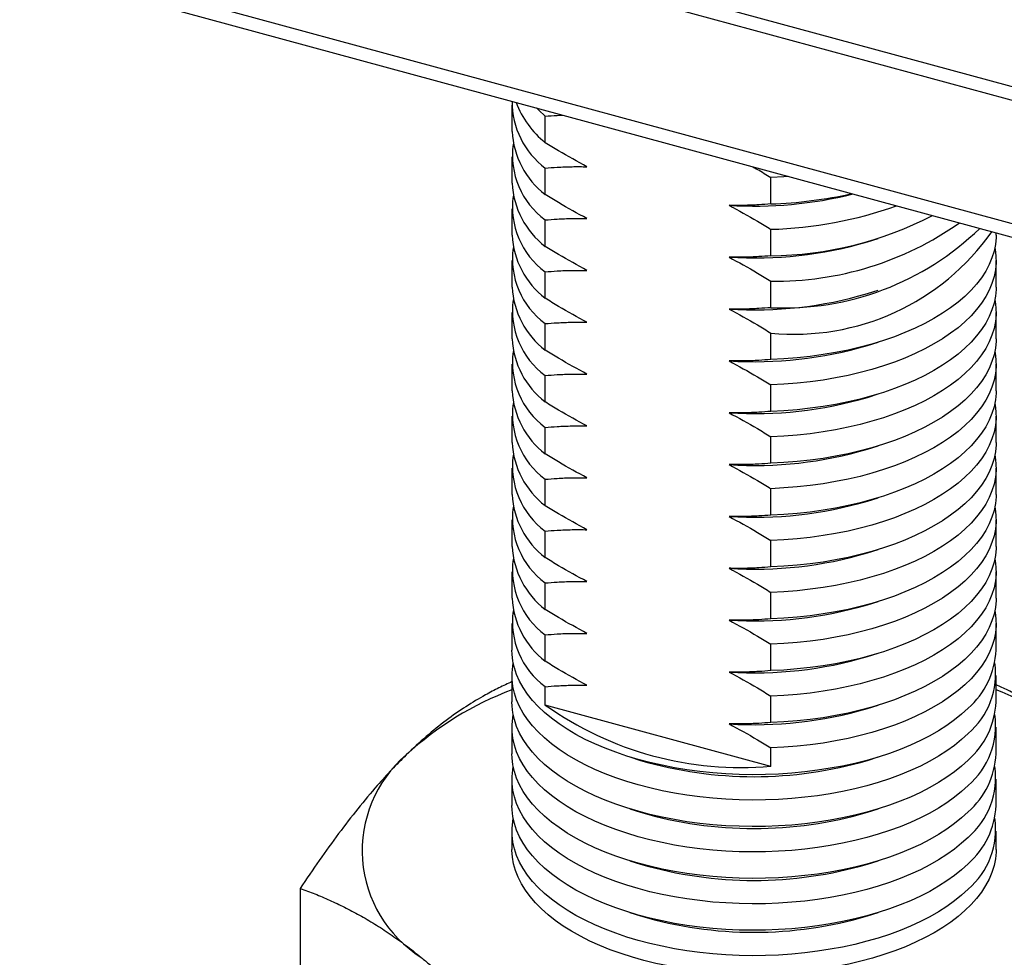
# Model space of a CAD drawing. Units: inches. Extents: x 0.7 to 32.6, y 0.8 to 21.3.
# Drawn here: x 16.2 to 17.9, y 14.7 to 16.3 of the extents above; entities that cross this region are included whole.
import ezdxf

# ---------------------------------------------------------------- set-up
doc = ezdxf.new("R2010")
doc.units = ezdxf.units.IN
doc.header["$LTSCALE"] = 2
doc.header["$MEASUREMENT"] = 0
doc.linetypes.add('SLD-Solid', pattern=[0])

msp = doc.modelspace()

# ---------------------------------------------------------------- linework, layer by layer
at = {"color": 7, "linetype": 'SLD-Solid', "lineweight": 25}
for p, q in [((16.2332, 16.64), (17.9973, 16.1605)), ((16.2439, 16.6133), (18.0081, 16.1338)), ((16.3311, 16.3757), (18.0953, 15.8962)), ((16.3419, 16.3489), (18.1061, 15.8695)), ((17.0873, 16.1399), (17.0873, 16.094)), ((17.145, 16.0745), (17.145, 16.1204)), ((17.0873, 16.0499), (17.0873, 16.004)), ((17.145, 15.9845), (17.145, 16.0304)), ((17.5363, 15.9682), (17.5363, 16.0141)), ((17.0873, 15.9599), (17.0873, 15.914)), ((17.145, 15.8946), (17.145, 15.9404)), ((17.5363, 15.8782), (17.5363, 15.9241)), ((17.704, 15.9026), (17.7229, 15.9084)), ((17.9272, 15.914), (17.9272, 15.9181)), ((17.0873, 15.8699), (17.0873, 15.824)), ((17.9272, 15.824), (17.9272, 15.8699)), ((17.145, 15.8046), (17.145, 15.8504)), ((17.5363, 15.7882), (17.5363, 15.8341)), ((17.704, 15.8126), (17.7229, 15.8184)), ((17.0873, 15.7799), (17.0873, 15.734)), ((17.9272, 15.734), (17.9272, 15.7799)), ((17.145, 15.7146), (17.145, 15.7605)), ((17.5363, 15.6982), (17.5363, 15.7441)), ((17.704, 15.7226), (17.7229, 15.7284)), ((17.0873, 15.6899), (17.0873, 15.644)), ((17.9272, 15.644), (17.9272, 15.6899)), ((17.145, 15.6246), (17.145, 15.6705)), ((17.5363, 15.6082), (17.5363, 15.6541)), ((17.704, 15.6326), (17.7229, 15.6384)), ((17.0873, 15.5999), (17.0873, 15.554)), ((17.9272, 15.554), (17.9272, 15.5999)), ((17.145, 15.5346), (17.145, 15.5805)), ((17.5363, 15.5182), (17.5363, 15.5641)), ((17.704, 15.5426), (17.7229, 15.5484)), ((17.0873, 15.5099), (17.0873, 15.464)), ((17.9272, 15.464), (17.9272, 15.5099)), ((17.145, 15.4446), (17.145, 15.4905)), ((17.5363, 15.4282), (17.5363, 15.4741)), ((17.704, 15.4526), (17.7229, 15.4584)), ((17.0873, 15.4199), (17.0873, 15.374)), ((17.9272, 15.374), (17.9272, 15.4199)), ((17.145, 15.3546), (17.145, 15.4005)), ((17.5363, 15.3383), (17.5363, 15.3841)), ((17.704, 15.3626), (17.7229, 15.3684)), ((17.0873, 15.3299), (17.0873, 15.284)), ((17.9272, 15.284), (17.9272, 15.3299)), ((17.145, 15.2646), (17.145, 15.3105)), ((17.5363, 15.2483), (17.5363, 15.2941)), ((17.704, 15.2726), (17.7229, 15.2784)), ((17.0873, 15.2399), (17.0873, 15.1941)), ((17.9272, 15.1941), (17.9272, 15.2399)), ((17.145, 15.1746), (17.145, 15.2205)), ((17.5363, 15.1583), (17.5363, 15.2042)), ((17.704, 15.1826), (17.7229, 15.1884)), ((17.0873, 15.1499), (17.0873, 15.1041)), ((17.9272, 15.1041), (17.9272, 15.1499)), ((17.145, 15.0986), (17.145, 15.1305)), ((17.5363, 15.0683), (17.5363, 15.1142)), ((17.5363, 14.9922), (17.145, 15.0986)), ((17.704, 15.0926), (17.7229, 15.0984)), ((17.0873, 15.06), (17.0873, 15.0141)), ((17.9272, 15.0141), (17.9272, 15.06)), ((17.5363, 14.9922), (17.5363, 15.0242)), ((17.2916, 15.0085), (17.3105, 15.0026)), ((17.704, 15.0026), (17.7229, 15.0085)), ((17.0873, 14.97), (17.0873, 14.9241)), ((17.9272, 14.9241), (17.9272, 14.97)), ((17.2916, 14.9185), (17.3105, 14.9127)), ((17.704, 14.9127), (17.7229, 14.9185)), ((17.0873, 14.88), (17.0873, 14.848)), ((17.9272, 14.848), (17.9272, 14.88)), ((17.2916, 14.8285), (17.3105, 14.8227)), ((17.704, 14.8227), (17.7229, 14.8285)), ((16.7198, 14.7804), (16.7198, 14.5249)), ((17.2916, 14.7385), (17.3105, 14.7327)), ((17.704, 14.7327), (17.7229, 14.7385))]:
    msp.add_line(p, q, dxfattribs=at)
at = {"color": 7, "linetype": 'SLD-Solid', "lineweight": 25, "flags": 128}
for points in [[(17.145, 16.1204), (17.1339, 16.1308), (17.1301, 16.1347)], [(17.5676, 16.0158), (17.5592, 16.0152), (17.5363, 16.0141)], [(17.9272, 15.914), (17.9271, 15.9099), (17.926, 15.8981), (17.9237, 15.8863), (17.9201, 15.8745), (17.9153, 15.8629), (17.9092, 15.8514), (17.902, 15.8402), (17.8935, 15.8291), (17.8839, 15.8183), (17.8731, 15.8078), (17.8613, 15.7976), (17.8483, 15.7878), (17.8344, 15.7784), (17.8194, 15.7693), (17.8035, 15.7607), (17.7867, 15.7526), (17.7691, 15.7449), (17.7507, 15.7378), (17.7316, 15.7311), (17.7117, 15.7251), (17.6913, 15.7196), (17.6703, 15.7147), (17.6488, 15.7104), (17.6269, 15.7067), (17.6046, 15.7036), (17.582, 15.7012), (17.5592, 15.6994), (17.5363, 15.6982)], [(17.925, 15.8919), (17.9254, 15.8896), (17.9269, 15.8777), (17.9271, 15.8658), (17.926, 15.854), (17.9237, 15.8421), (17.9201, 15.8304), (17.9153, 15.8188), (17.9092, 15.8073), (17.902, 15.7961), (17.8935, 15.785), (17.8839, 15.7742), (17.8731, 15.7637), (17.8613, 15.7535), (17.8483, 15.7437), (17.8344, 15.7343), (17.8194, 15.7252), (17.8035, 15.7166), (17.7867, 15.7085), (17.7691, 15.7008), (17.7507, 15.6937), (17.7316, 15.687), (17.7117, 15.681), (17.6913, 15.6755), (17.6703, 15.6706), (17.6488, 15.6663), (17.6269, 15.6626), (17.6046, 15.6595), (17.582, 15.657), (17.5592, 15.6553), (17.5363, 15.6541)], [(17.9272, 15.824), (17.9271, 15.8199), (17.926, 15.8081), (17.9237, 15.7963), (17.9201, 15.7845), (17.9153, 15.7729), (17.9092, 15.7615), (17.902, 15.7502), (17.8935, 15.7391), (17.8839, 15.7283), (17.8731, 15.7178), (17.8613, 15.7077), (17.8483, 15.6978), (17.8344, 15.6884), (17.8194, 15.6793), (17.8035, 15.6707), (17.7867, 15.6626), (17.7691, 15.6549), (17.7507, 15.6478), (17.7316, 15.6412), (17.7117, 15.6351), (17.6913, 15.6296), (17.6703, 15.6247), (17.6488, 15.6204), (17.6269, 15.6167), (17.6046, 15.6136), (17.582, 15.6112), (17.5592, 15.6094), (17.5363, 15.6082)], [(17.925, 15.8019), (17.9254, 15.7996), (17.9269, 15.7877), (17.9271, 15.7758), (17.926, 15.764), (17.9237, 15.7522), (17.9201, 15.7404), (17.9153, 15.7288), (17.9092, 15.7173), (17.902, 15.7061), (17.8935, 15.695), (17.8839, 15.6842), (17.8731, 15.6737), (17.8613, 15.6635), (17.8483, 15.6537), (17.8344, 15.6443), (17.8194, 15.6352), (17.8035, 15.6266), (17.7867, 15.6185), (17.7691, 15.6108), (17.7507, 15.6037), (17.7316, 15.597), (17.7117, 15.591), (17.6913, 15.5855), (17.6703, 15.5806), (17.6488, 15.5763), (17.6269, 15.5726), (17.6046, 15.5695), (17.582, 15.5671), (17.5592, 15.5653), (17.5363, 15.5641)], [(17.9272, 15.734), (17.9271, 15.73), (17.926, 15.7181), (17.9237, 15.7063), (17.9201, 15.6945), (17.9153, 15.6829), (17.9092, 15.6715), (17.902, 15.6602), (17.8935, 15.6491), (17.8839, 15.6384), (17.8731, 15.6279), (17.8613, 15.6177), (17.8483, 15.6078), (17.8344, 15.5984), (17.8194, 15.5893), (17.8035, 15.5807), (17.7867, 15.5726), (17.7691, 15.5649), (17.7507, 15.5578), (17.7316, 15.5512), (17.7117, 15.5451), (17.6913, 15.5396), (17.6703, 15.5347), (17.6488, 15.5304), (17.6269, 15.5267), (17.6046, 15.5236), (17.582, 15.5212), (17.5592, 15.5194), (17.5363, 15.5182)], [(17.925, 15.712), (17.9254, 15.7096), (17.9269, 15.6977), (17.9271, 15.6858), (17.926, 15.674), (17.9237, 15.6622), (17.9201, 15.6504), (17.9153, 15.6388), (17.9092, 15.6274), (17.902, 15.6161), (17.8935, 15.605), (17.8839, 15.5942), (17.8731, 15.5837), (17.8613, 15.5736), (17.8483, 15.5637), (17.8344, 15.5543), (17.8194, 15.5452), (17.8035, 15.5366), (17.7867, 15.5285), (17.7691, 15.5208), (17.7507, 15.5137), (17.7316, 15.5071), (17.7117, 15.501), (17.6913, 15.4955), (17.6703, 15.4906), (17.6488, 15.4863), (17.6269, 15.4826), (17.6046, 15.4795), (17.582, 15.4771), (17.5592, 15.4753), (17.5363, 15.4741)], [(17.9272, 15.644), (17.9271, 15.64), (17.926, 15.6281), (17.9237, 15.6163), (17.9201, 15.6045), (17.9153, 15.5929), (17.9092, 15.5815), (17.902, 15.5702), (17.8935, 15.5592), (17.8839, 15.5484), (17.8731, 15.5379), (17.8613, 15.5277), (17.8483, 15.5178), (17.8344, 15.5084), (17.8194, 15.4993), (17.8035, 15.4907), (17.7867, 15.4826), (17.7691, 15.4749), (17.7507, 15.4678), (17.7316, 15.4612), (17.7117, 15.4551), (17.6913, 15.4496), (17.6703, 15.4447), (17.6488, 15.4404), (17.6269, 15.4367), (17.6046, 15.4336), (17.582, 15.4312), (17.5592, 15.4294), (17.5363, 15.4282)], [(17.925, 15.622), (17.9254, 15.6196), (17.9269, 15.6077), (17.9271, 15.5959), (17.926, 15.584), (17.9237, 15.5722), (17.9201, 15.5604), (17.9153, 15.5488), (17.9092, 15.5374), (17.902, 15.5261), (17.8935, 15.515), (17.8839, 15.5043), (17.8731, 15.4938), (17.8613, 15.4836), (17.8483, 15.4737), (17.8344, 15.4643), (17.8194, 15.4552), (17.8035, 15.4466), (17.7867, 15.4385), (17.7691, 15.4308), (17.7507, 15.4237), (17.7316, 15.4171), (17.7117, 15.411), (17.6913, 15.4055), (17.6703, 15.4006), (17.6488, 15.3963), (17.6269, 15.3926), (17.6046, 15.3895), (17.582, 15.3871), (17.5592, 15.3853), (17.5363, 15.3841)], [(17.9272, 15.554), (17.9271, 15.55), (17.926, 15.5381), (17.9237, 15.5263), (17.9201, 15.5146), (17.9153, 15.5029), (17.9092, 15.4915), (17.902, 15.4802), (17.8935, 15.4692), (17.8839, 15.4584), (17.8731, 15.4479), (17.8613, 15.4377), (17.8483, 15.4279), (17.8344, 15.4184), (17.8194, 15.4094), (17.8035, 15.4007), (17.7867, 15.3926), (17.7691, 15.3849), (17.7507, 15.3778), (17.7316, 15.3712), (17.7117, 15.3651), (17.6913, 15.3596), (17.6703, 15.3547), (17.6488, 15.3504), (17.6269, 15.3467), (17.6046, 15.3436), (17.582, 15.3412), (17.5592, 15.3394), (17.5363, 15.3383)], [(17.925, 15.532), (17.9254, 15.5296), (17.9269, 15.5177), (17.9271, 15.5059), (17.926, 15.494), (17.9237, 15.4822), (17.9201, 15.4704), (17.9153, 15.4588), (17.9092, 15.4474), (17.902, 15.4361), (17.8935, 15.4251), (17.8839, 15.4143), (17.8731, 15.4038), (17.8613, 15.3936), (17.8483, 15.3837), (17.8344, 15.3743), (17.8194, 15.3652), (17.8035, 15.3566), (17.7867, 15.3485), (17.7691, 15.3408), (17.7507, 15.3337), (17.7316, 15.3271), (17.7117, 15.321), (17.6913, 15.3155), (17.6703, 15.3106), (17.6488, 15.3063), (17.6269, 15.3026), (17.6046, 15.2995), (17.582, 15.2971), (17.5592, 15.2953), (17.5363, 15.2941)], [(17.9272, 15.464), (17.9271, 15.46), (17.926, 15.4481), (17.9237, 15.4363), (17.9201, 15.4246), (17.9153, 15.413), (17.9092, 15.4015), (17.902, 15.3902), (17.8935, 15.3792), (17.8839, 15.3684), (17.8731, 15.3579), (17.8613, 15.3477), (17.8483, 15.3379), (17.8344, 15.3284), (17.8194, 15.3194), (17.8035, 15.3108), (17.7867, 15.3026), (17.7691, 15.295), (17.7507, 15.2878), (17.7316, 15.2812), (17.7117, 15.2751), (17.6913, 15.2696), (17.6703, 15.2647), (17.6488, 15.2604), (17.6269, 15.2567), (17.6046, 15.2536), (17.582, 15.2512), (17.5592, 15.2494), (17.5363, 15.2483)], [(17.925, 15.442), (17.9254, 15.4396), (17.9269, 15.4277), (17.9271, 15.4159), (17.926, 15.404), (17.9237, 15.3922), (17.9201, 15.3805), (17.9153, 15.3688), (17.9092, 15.3574), (17.902, 15.3461), (17.8935, 15.3351), (17.8839, 15.3243), (17.8731, 15.3138), (17.8613, 15.3036), (17.8483, 15.2938), (17.8344, 15.2843), (17.8194, 15.2753), (17.8035, 15.2666), (17.7867, 15.2585), (17.7691, 15.2508), (17.7507, 15.2437), (17.7316, 15.2371), (17.7117, 15.231), (17.6913, 15.2255), (17.6703, 15.2206), (17.6488, 15.2163), (17.6269, 15.2126), (17.6046, 15.2095), (17.582, 15.2071), (17.5592, 15.2053), (17.5363, 15.2042)], [(17.9272, 15.374), (17.9271, 15.37), (17.926, 15.3581), (17.9237, 15.3463), (17.9201, 15.3346), (17.9153, 15.323), (17.9092, 15.3115), (17.902, 15.3002), (17.8935, 15.2892), (17.8839, 15.2784), (17.8731, 15.2679), (17.8613, 15.2577), (17.8483, 15.2479), (17.8344, 15.2384), (17.8194, 15.2294), (17.8035, 15.2208), (17.7867, 15.2126), (17.7691, 15.205), (17.7507, 15.1978), (17.7316, 15.1912), (17.7117, 15.1851), (17.6913, 15.1796), (17.6703, 15.1747), (17.6488, 15.1704), (17.6269, 15.1667), (17.6046, 15.1636), (17.582, 15.1612), (17.5592, 15.1594), (17.5363, 15.1583)], [(17.925, 15.352), (17.9254, 15.3496), (17.9269, 15.3378), (17.9271, 15.3259), (17.926, 15.314), (17.9237, 15.3022), (17.9201, 15.2905), (17.9153, 15.2789), (17.9092, 15.2674), (17.902, 15.2561), (17.8935, 15.2451), (17.8839, 15.2343), (17.8731, 15.2238), (17.8613, 15.2136), (17.8483, 15.2038), (17.8344, 15.1943), (17.8194, 15.1853), (17.8035, 15.1767), (17.7867, 15.1685), (17.7691, 15.1609), (17.7507, 15.1537), (17.7316, 15.1471), (17.7117, 15.141), (17.6913, 15.1355), (17.6703, 15.1306), (17.6488, 15.1263), (17.6269, 15.1226), (17.6046, 15.1195), (17.582, 15.1171), (17.5592, 15.1153), (17.5363, 15.1142)], [(17.9272, 15.284), (17.9271, 15.28), (17.926, 15.2681), (17.9237, 15.2563), (17.9201, 15.2446), (17.9153, 15.233), (17.9092, 15.2215), (17.902, 15.2102), (17.8935, 15.1992), (17.8839, 15.1884), (17.8731, 15.1779), (17.8613, 15.1677), (17.8483, 15.1579), (17.8344, 15.1484), (17.8194, 15.1394), (17.8035, 15.1308), (17.7867, 15.1226), (17.7691, 15.115), (17.7507, 15.1078), (17.7316, 15.1012), (17.7117, 15.0951), (17.6913, 15.0896), (17.6703, 15.0847), (17.6488, 15.0804), (17.6269, 15.0767), (17.6046, 15.0737), (17.582, 15.0712), (17.5592, 15.0694), (17.5363, 15.0683)], [(17.925, 15.262), (17.9254, 15.2596), (17.9269, 15.2478), (17.9271, 15.2359), (17.926, 15.224), (17.9237, 15.2122), (17.9201, 15.2005), (17.9153, 15.1889), (17.9092, 15.1774), (17.902, 15.1661), (17.8935, 15.1551), (17.8839, 15.1443), (17.8731, 15.1338), (17.8613, 15.1236), (17.8483, 15.1138), (17.8344, 15.1043), (17.8194, 15.0953), (17.8035, 15.0867), (17.7867, 15.0785), (17.7691, 15.0709), (17.7507, 15.0637), (17.7316, 15.0571), (17.7117, 15.051), (17.6913, 15.0455), (17.6703, 15.0406), (17.6488, 15.0363), (17.6269, 15.0326), (17.6046, 15.0295), (17.582, 15.0271), (17.5592, 15.0253), (17.5363, 15.0242)], [(17.8786, 15.0931), (17.8674, 15.0828), (17.855, 15.0729), (17.8417, 15.0633), (17.8273, 15.054), (17.812, 15.0453), (17.7958, 15.0369), (17.7787, 15.029), (17.7608, 15.0216), (17.7421, 15.0148), (17.7227, 15.0084), (17.7027, 15.0026), (17.6821, 14.9974), (17.661, 14.9928), (17.6395, 14.9888), (17.6175, 14.9854), (17.5952, 14.9826), (17.5727, 14.9804), (17.5499, 14.9789), (17.527, 14.978), (17.5041, 14.9778), (17.4812, 14.9782), (17.4583, 14.9792), (17.4356, 14.9809), (17.4131, 14.9833), (17.3909, 14.9862), (17.369, 14.9898), (17.3476, 14.994), (17.3266, 14.9988), (17.3062, 15.0042), (17.2864, 15.0101), (17.2672, 15.0166), (17.2487, 15.0236), (17.231, 15.0311), (17.2142, 15.0391), (17.1982, 15.0476), (17.1831, 15.0565), (17.169, 15.0658), (17.1559, 15.0756), (17.1439, 15.0856), (17.1329, 15.096), (17.1231, 15.1067), (17.1144, 15.1176), (17.1069, 15.1288), (17.1005, 15.1401), (17.0954, 15.1516), (17.0916, 15.1633), (17.0889, 15.175), (17.0875, 15.1868), (17.0873, 15.1941)], [(17.8786, 15.049), (17.8674, 15.0387), (17.855, 15.0287), (17.8417, 15.0191), (17.8273, 15.0099), (17.812, 15.0011), (17.7958, 14.9928), (17.7787, 14.9849), (17.7608, 14.9775), (17.7421, 14.9706), (17.7227, 14.9643), (17.7027, 14.9585), (17.6821, 14.9533), (17.661, 14.9487), (17.6395, 14.9447), (17.6175, 14.9412), (17.5952, 14.9385), (17.5727, 14.9363), (17.5499, 14.9348), (17.527, 14.9339), (17.5041, 14.9337), (17.4812, 14.9341), (17.4583, 14.9351), (17.4356, 14.9368), (17.4131, 14.9392), (17.3909, 14.9421), (17.369, 14.9457), (17.3476, 14.9499), (17.3266, 14.9547), (17.3062, 14.9601), (17.2864, 14.966), (17.2672, 14.9725), (17.2487, 14.9795), (17.231, 14.987), (17.2142, 14.995), (17.1982, 15.0035), (17.1831, 15.0124), (17.169, 15.0217), (17.1559, 15.0314), (17.1439, 15.0415), (17.1329, 15.0519), (17.1231, 15.0626), (17.1144, 15.0735), (17.1069, 15.0847), (17.1005, 15.096), (17.0954, 15.1075), (17.0916, 15.1192), (17.0889, 15.1309), (17.0875, 15.1427), (17.0874, 15.1545), (17.0885, 15.1663), (17.0895, 15.172)], [(17.8786, 15.0031), (17.8674, 14.9928), (17.855, 14.9829), (17.8417, 14.9733), (17.8273, 14.9641), (17.812, 14.9553), (17.7958, 14.9469), (17.7787, 14.939), (17.7608, 14.9316), (17.7421, 14.9248), (17.7227, 14.9184), (17.7027, 14.9126), (17.6821, 14.9074), (17.661, 14.9028), (17.6395, 14.8988), (17.6175, 14.8954), (17.5952, 14.8926), (17.5727, 14.8904), (17.5499, 14.8889), (17.527, 14.888), (17.5041, 14.8878), (17.4812, 14.8882), (17.4583, 14.8892), (17.4356, 14.8909), (17.4131, 14.8933), (17.3909, 14.8962), (17.369, 14.8998), (17.3476, 14.904), (17.3266, 14.9088), (17.3062, 14.9142), (17.2864, 14.9201), (17.2672, 14.9266), (17.2487, 14.9336), (17.231, 14.9411), (17.2142, 14.9492), (17.1982, 14.9576), (17.1831, 14.9665), (17.169, 14.9759), (17.1559, 14.9856), (17.1439, 14.9956), (17.1329, 15.006), (17.1231, 15.0167), (17.1144, 15.0276), (17.1069, 15.0388), (17.1005, 15.0501), (17.0954, 15.0616), (17.0916, 15.0733), (17.0889, 15.085), (17.0875, 15.0968), (17.0873, 15.1041)], [(17.8786, 14.959), (17.8674, 14.9487), (17.855, 14.9388), (17.8417, 14.9292), (17.8273, 14.9199), (17.812, 14.9112), (17.7958, 14.9028), (17.7787, 14.8949), (17.7608, 14.8875), (17.7421, 14.8807), (17.7227, 14.8743), (17.7027, 14.8685), (17.6821, 14.8633), (17.661, 14.8587), (17.6395, 14.8547), (17.6175, 14.8513), (17.5952, 14.8485), (17.5727, 14.8463), (17.5499, 14.8448), (17.527, 14.8439), (17.5041, 14.8437), (17.4812, 14.8441), (17.4583, 14.8451), (17.4356, 14.8468), (17.4131, 14.8492), (17.3909, 14.8521), (17.369, 14.8557), (17.3476, 14.8599), (17.3266, 14.8647), (17.3062, 14.8701), (17.2864, 14.876), (17.2672, 14.8825), (17.2487, 14.8895), (17.231, 14.897), (17.2142, 14.905), (17.1982, 14.9135), (17.1831, 14.9224), (17.169, 14.9317), (17.1559, 14.9415), (17.1439, 14.9515), (17.1329, 14.9619), (17.1231, 14.9726), (17.1144, 14.9835), (17.1069, 14.9947), (17.1005, 15.006), (17.0954, 15.0175), (17.0916, 15.0292), (17.0889, 15.0409), (17.0875, 15.0527), (17.0874, 15.0645), (17.0885, 15.0763), (17.0895, 15.082)], [(17.8786, 14.9131), (17.8674, 14.9028), (17.855, 14.8929), (17.8417, 14.8833), (17.8273, 14.8741), (17.812, 14.8653), (17.7958, 14.8569), (17.7787, 14.849), (17.7608, 14.8416), (17.7421, 14.8348), (17.7227, 14.8284), (17.7027, 14.8227), (17.6821, 14.8174), (17.661, 14.8128), (17.6395, 14.8088), (17.6175, 14.8054), (17.5952, 14.8026), (17.5727, 14.8004), (17.5499, 14.7989), (17.527, 14.798), (17.5041, 14.7978), (17.4812, 14.7982), (17.4583, 14.7993), (17.4356, 14.801), (17.4131, 14.8033), (17.3909, 14.8062), (17.369, 14.8098), (17.3476, 14.814), (17.3266, 14.8188), (17.3062, 14.8242), (17.2864, 14.8301), (17.2672, 14.8366), (17.2487, 14.8436), (17.231, 14.8511), (17.2142, 14.8592), (17.1982, 14.8676), (17.1831, 14.8765), (17.169, 14.8859), (17.1559, 14.8956), (17.1439, 14.9056), (17.1329, 14.916), (17.1231, 14.9267), (17.1144, 14.9376), (17.1069, 14.9488), (17.1005, 14.9601), (17.0954, 14.9717), (17.0916, 14.9833), (17.0889, 14.995), (17.0875, 15.0068), (17.0873, 15.0141)], [(17.8786, 14.869), (17.8674, 14.8587), (17.855, 14.8488), (17.8417, 14.8392), (17.8273, 14.83), (17.812, 14.8212), (17.7958, 14.8128), (17.7787, 14.8049), (17.7608, 14.7975), (17.7421, 14.7907), (17.7227, 14.7843), (17.7027, 14.7785), (17.6821, 14.7733), (17.661, 14.7687), (17.6395, 14.7647), (17.6175, 14.7613), (17.5952, 14.7585), (17.5727, 14.7563), (17.5499, 14.7548), (17.527, 14.7539), (17.5041, 14.7537), (17.4812, 14.7541), (17.4583, 14.7551), (17.4356, 14.7568), (17.4131, 14.7592), (17.3909, 14.7621), (17.369, 14.7657), (17.3476, 14.7699), (17.3266, 14.7747), (17.3062, 14.7801), (17.2864, 14.786), (17.2672, 14.7925), (17.2487, 14.7995), (17.231, 14.807), (17.2142, 14.8151), (17.1982, 14.8235), (17.1831, 14.8324), (17.169, 14.8418), (17.1559, 14.8515), (17.1439, 14.8615), (17.1329, 14.8719), (17.1231, 14.8826), (17.1144, 14.8935), (17.1069, 14.9047), (17.1005, 14.916), (17.0954, 14.9275), (17.0916, 14.9392), (17.0889, 14.9509), (17.0875, 14.9627), (17.0874, 14.9745), (17.0885, 14.9863), (17.0895, 14.992)], [(17.8786, 14.8231), (17.8674, 14.8128), (17.855, 14.8029), (17.8417, 14.7933), (17.8273, 14.7841), (17.812, 14.7753), (17.7958, 14.7669), (17.7787, 14.759), (17.7608, 14.7517), (17.7421, 14.7448), (17.7227, 14.7384), (17.7027, 14.7327), (17.6821, 14.7274), (17.661, 14.7228), (17.6395, 14.7188), (17.6175, 14.7154), (17.5952, 14.7126), (17.5727, 14.7104), (17.5499, 14.7089), (17.527, 14.708), (17.5041, 14.7078), (17.4812, 14.7082), (17.4583, 14.7093), (17.4356, 14.711), (17.4131, 14.7133), (17.3909, 14.7163), (17.369, 14.7198), (17.3476, 14.724), (17.3266, 14.7288), (17.3062, 14.7342), (17.2864, 14.7401), (17.2672, 14.7466), (17.2487, 14.7536), (17.231, 14.7612), (17.2142, 14.7692), (17.1982, 14.7776), (17.1831, 14.7866), (17.169, 14.7959), (17.1559, 14.8056), (17.1439, 14.8156), (17.1329, 14.826), (17.1231, 14.8367), (17.1144, 14.8476), (17.1069, 14.8588), (17.1005, 14.8701), (17.0954, 14.8817), (17.0916, 14.8933), (17.0889, 14.905), (17.0875, 14.9168), (17.0873, 14.9241)], [(17.8786, 14.779), (17.8674, 14.7687), (17.855, 14.7588), (17.8417, 14.7492), (17.8273, 14.74), (17.812, 14.7312), (17.7958, 14.7228), (17.7787, 14.7149), (17.7608, 14.7075), (17.7421, 14.7007), (17.7227, 14.6943), (17.7027, 14.6886), (17.6821, 14.6833), (17.661, 14.6787), (17.6395, 14.6747), (17.6175, 14.6713), (17.5952, 14.6685), (17.5727, 14.6663), (17.5499, 14.6648), (17.527, 14.6639), (17.5041, 14.6637), (17.4812, 14.6641), (17.4583, 14.6652), (17.4356, 14.6669), (17.4131, 14.6692), (17.3909, 14.6721), (17.369, 14.6757), (17.3476, 14.6799), (17.3266, 14.6847), (17.3062, 14.6901), (17.2864, 14.696), (17.2672, 14.7025), (17.2487, 14.7095), (17.231, 14.717), (17.2142, 14.7251), (17.1982, 14.7335), (17.1831, 14.7424), (17.169, 14.7518), (17.1559, 14.7615), (17.1439, 14.7715), (17.1329, 14.7819), (17.1231, 14.7926), (17.1144, 14.8035), (17.1069, 14.8147), (17.1005, 14.826), (17.0954, 14.8376), (17.0916, 14.8492), (17.0889, 14.8609), (17.0875, 14.8727), (17.0874, 14.8845), (17.0885, 14.8963), (17.0895, 14.902)], [(17.9272, 14.848), (17.9271, 14.8435), (17.926, 14.8317), (17.9236, 14.8199), (17.92, 14.8082), (17.9152, 14.7967), (17.9091, 14.7853), (17.9019, 14.7741), (17.8934, 14.7631), (17.8839, 14.7524), (17.8731, 14.7419), (17.8613, 14.7318), (17.8485, 14.722), (17.8346, 14.7126), (17.8198, 14.7036), (17.804, 14.695), (17.7873, 14.6869), (17.7698, 14.6792), (17.7515, 14.6721), (17.7325, 14.6655), (17.7128, 14.6594), (17.6925, 14.6539), (17.6716, 14.649), (17.6503, 14.6447), (17.6285, 14.641), (17.6064, 14.6379), (17.584, 14.6354), (17.5613, 14.6335), (17.5385, 14.6323), (17.5156, 14.6318), (17.4926, 14.6319), (17.4697, 14.6326), (17.4469, 14.634), (17.4243, 14.636), (17.402, 14.6386), (17.3799, 14.6419), (17.3583, 14.6458), (17.337, 14.6503), (17.3163, 14.6554), (17.2962, 14.661), (17.2767, 14.6673), (17.2579, 14.674), (17.2398, 14.6813), (17.2225, 14.6891), (17.2061, 14.6973), (17.1905, 14.706), (17.1759, 14.7151), (17.1623, 14.7246), (17.1498, 14.7345), (17.1383, 14.7447), (17.1279, 14.7553), (17.1186, 14.7661), (17.1105, 14.7771), (17.1036, 14.7884), (17.0978, 14.7998), (17.0933, 14.8114), (17.0901, 14.8231), (17.0881, 14.8349), (17.0873, 14.8467), (17.0873, 14.848)]]:
    msp.add_lwpolyline(points, dxfattribs=at)
at = {"color": 7, "linetype": 'SLD-Solid', "lineweight": 25}
for centre, radius, start, end in [((17.2303, 16.145), 0.1428, 179.473, 233.3267), ((17.2518, 16.2052), 0.1688, 201.1089, 230.7333), ((17.2356, 16.1023), 0.1485, 183.1989, 232.4128), ((17.2272, 16.0526), 0.1391, 172.0337, 233.751), ((17.2356, 16.0123), 0.1485, 183.1989, 232.4128), ((17.2272, 15.9626), 0.1391, 172.0337, 233.751), ((17.5079, 16.6704), 0.7059, 266.4266, 284.0349), ((17.5109, 16.7277), 0.7599, 271.9121, 282.614), ((17.5177, 16.6249), 0.701, 271.5175, 289.7383), ((17.5286, 16.5088), 0.6306, 270.6945, 297.2219), ((17.5432, 16.391), 0.557, 269.2903, 305.1084), ((17.5583, 16.2764), 0.4887, 267.4158, 314.1556), ((17.2356, 15.9223), 0.1485, 183.1989, 232.4128), ((17.577, 16.1616), 0.4195, 264.4277, 324.8384), ((17.2272, 15.8727), 0.1391, 172.0337, 233.751), ((17.5088, 16.5641), 0.6897, 266.2698, 286.4398), ((17.2356, 15.8323), 0.1485, 183.1989, 232.4128), ((17.2272, 15.7827), 0.1391, 172.0337, 233.751), ((17.5088, 16.4741), 0.6897, 266.2698, 286.4398), ((17.2356, 15.7423), 0.1485, 183.1989, 232.4128), ((17.5088, 16.3841), 0.6897, 266.2698, 286.4398), ((17.2272, 15.6927), 0.1391, 172.0337, 233.751), ((17.2356, 15.6523), 0.1485, 183.1989, 232.4128), ((17.5088, 16.2941), 0.6897, 266.2698, 286.4398), ((17.2272, 15.6027), 0.1391, 172.0337, 233.751), ((17.2356, 15.5623), 0.1485, 183.1989, 232.4128), ((17.2272, 15.5127), 0.1391, 172.0337, 233.751), ((17.5088, 16.2041), 0.6897, 266.2698, 286.4398), ((17.2356, 15.4723), 0.1485, 183.1989, 232.4128), ((17.5088, 16.1141), 0.6897, 266.2698, 286.4398), ((17.2272, 15.4227), 0.1391, 172.0337, 233.751), ((17.2356, 15.3823), 0.1485, 183.1989, 232.4128), ((17.5088, 16.0241), 0.6897, 266.2698, 286.4398), ((17.2272, 15.3327), 0.1391, 172.0337, 233.751), ((17.2356, 15.2923), 0.1485, 183.1989, 232.4128), ((17.5088, 15.9342), 0.6897, 266.2698, 286.4398), ((17.2272, 15.2427), 0.1391, 172.0337, 233.751), ((17.7838, 15.2009), 0.1436, 311.3593, 357.2788), ((17.5088, 15.8442), 0.6897, 266.2698, 286.4398), ((17.7902, 15.1526), 0.1362, 310.4984, 8.2049), ((17.2868, 14.5953), 0.5661, 110.6379, 132.5901), ((17.7089, 14.559), 0.6067, 51.7163, 68.9172), ((17.7838, 15.1109), 0.1436, 311.3593, 357.2788), ((17.4856, 15.5789), 0.5888, 234.6554, 274.9356), ((17.5088, 15.7542), 0.6897, 266.2698, 286.4398), ((17.7902, 15.0626), 0.1362, 310.4984, 8.2049), ((17.0462, 14.846), 0.2188, 130.6317, 237.8224), ((17.5072, 15.6725), 0.6982, 253.6311, 286.3689), ((17.7838, 15.0209), 0.1436, 311.3593, 357.2788), ((17.7902, 14.9726), 0.1362, 310.4984, 8.2049), ((17.7838, 14.9309), 0.1436, 311.3593, 357.2788), ((17.5072, 15.5825), 0.6982, 253.6311, 286.3689), ((17.7902, 14.8826), 0.1362, 310.4984, 8.2049), ((17.5072, 15.4925), 0.6982, 253.6311, 286.3689), ((17.5072, 15.4025), 0.6982, 253.6311, 286.3689), ((17.5664, 15.379), 0.8828, 267.8443, 308.0692)]:
    msp.add_arc(centre, radius, start, end, dxfattribs=at)
for points, knots in [([(17.145, 16.1204), (17.1519, 16.121), (17.1622, 16.1218), (17.1725, 16.1222), (17.1758, 16.1223)], [0, 0, 0, 0, 0.682302, 1, 1, 1, 1]), ([(17.2174, 16.0328), (17.2008, 16.0418), (17.1765, 16.055), (17.1527, 16.0698), (17.145, 16.0745)], [0, 0, 0, 0, 0.6775572, 1, 1, 1, 1]), ([(17.145, 16.0304), (17.152, 16.031), (17.1673, 16.0322), (17.1914, 16.0331), (17.2087, 16.0329), (17.2174, 16.0328)], [0, 0, 0, 0, 0.292988, 0.64624, 1, 1, 1, 1]), ([(17.505, 16.0328), (17.5077, 16.0313), (17.5183, 16.0255), (17.5286, 16.0189), (17.5363, 16.0141)], [0, 0, 0, 0, 0.2594046, 1, 1, 1, 1]), ([(17.2174, 15.9428), (17.2008, 15.9518), (17.1765, 15.965), (17.1527, 15.9798), (17.145, 15.9845)], [0, 0, 0, 0, 0.6775572, 1, 1, 1, 1]), ([(17.5363, 15.9682), (17.5293, 15.9677), (17.5139, 15.9665), (17.4898, 15.9655), (17.4726, 15.9657), (17.4639, 15.9658)], [0, 0, 0, 0, 0.292988, 0.64624, 1, 1, 1, 1]), ([(17.4639, 15.9658), (17.4804, 15.9569), (17.5048, 15.9437), (17.5286, 15.9289), (17.5363, 15.9241)], [0, 0, 0, 0, 0.6775572, 1, 1, 1, 1]), ([(17.145, 15.9404), (17.152, 15.941), (17.1673, 15.9422), (17.1914, 15.9431), (17.2087, 15.9429), (17.2174, 15.9428)], [0, 0, 0, 0, 0.292988, 0.64624, 1, 1, 1, 1]), ([(17.2174, 15.8528), (17.2008, 15.8618), (17.1765, 15.875), (17.1527, 15.8898), (17.145, 15.8946)], [0, 0, 0, 0, 0.6775572, 1, 1, 1, 1]), ([(17.5363, 15.8782), (17.5293, 15.8777), (17.5139, 15.8765), (17.4898, 15.8755), (17.4726, 15.8757), (17.4639, 15.8758)], [0, 0, 0, 0, 0.292988, 0.64624, 1, 1, 1, 1]), ([(17.4639, 15.8758), (17.4804, 15.8669), (17.5048, 15.8537), (17.5286, 15.8389), (17.5363, 15.8341)], [0, 0, 0, 0, 0.6775572, 1, 1, 1, 1]), ([(17.145, 15.8504), (17.152, 15.851), (17.1673, 15.8522), (17.1914, 15.8531), (17.2087, 15.8529), (17.2174, 15.8528)], [0, 0, 0, 0, 0.292988, 0.64624, 1, 1, 1, 1]), ([(17.2174, 15.7628), (17.2008, 15.7718), (17.1765, 15.785), (17.1527, 15.7998), (17.145, 15.8046)], [0, 0, 0, 0, 0.677557, 1, 1, 1, 1]), ([(17.5363, 15.7882), (17.5293, 15.7877), (17.5139, 15.7865), (17.4898, 15.7855), (17.4726, 15.7857), (17.4639, 15.7858)], [0, 0, 0, 0, 0.292988, 0.64624, 1, 1, 1, 1]), ([(17.4639, 15.7858), (17.4804, 15.7769), (17.5048, 15.7637), (17.5286, 15.7489), (17.5363, 15.7441)], [0, 0, 0, 0, 0.6775572, 1, 1, 1, 1]), ([(17.145, 15.7605), (17.152, 15.761), (17.1673, 15.7622), (17.1914, 15.7631), (17.2087, 15.7629), (17.2174, 15.7628)], [0, 0, 0, 0, 0.292988, 0.64624, 1, 1, 1, 1]), ([(17.2174, 15.6728), (17.2008, 15.6818), (17.1765, 15.695), (17.1527, 15.7098), (17.145, 15.7146)], [0, 0, 0, 0, 0.677557, 1, 1, 1, 1]), ([(17.5363, 15.6982), (17.5293, 15.6977), (17.5139, 15.6965), (17.4898, 15.6955), (17.4726, 15.6957), (17.4639, 15.6958)], [0, 0, 0, 0, 0.292988, 0.64624, 1, 1, 1, 1]), ([(17.4639, 15.6958), (17.4804, 15.6869), (17.5048, 15.6737), (17.5286, 15.6589), (17.5363, 15.6541)], [0, 0, 0, 0, 0.677557, 1, 1, 1, 1]), ([(17.145, 15.6705), (17.152, 15.671), (17.1673, 15.6722), (17.1914, 15.6731), (17.2087, 15.6729), (17.2174, 15.6728)], [0, 0, 0, 0, 0.292988, 0.64624, 1, 1, 1, 1]), ([(17.2174, 15.5829), (17.2008, 15.5918), (17.1765, 15.605), (17.1527, 15.6198), (17.145, 15.6246)], [0, 0, 0, 0, 0.677557, 1, 1, 1, 1]), ([(17.5363, 15.6082), (17.5293, 15.6077), (17.5139, 15.6065), (17.4898, 15.6055), (17.4726, 15.6057), (17.4639, 15.6058)], [0, 0, 0, 0, 0.292988, 0.64624, 1, 1, 1, 1]), ([(17.4639, 15.6058), (17.4804, 15.5969), (17.5048, 15.5837), (17.5286, 15.5689), (17.5363, 15.5641)], [0, 0, 0, 0, 0.677557, 1, 1, 1, 1]), ([(17.145, 15.5805), (17.152, 15.581), (17.1673, 15.5822), (17.1914, 15.5832), (17.2087, 15.583), (17.2174, 15.5829)], [0, 0, 0, 0, 0.292988, 0.64624, 1, 1, 1, 1]), ([(17.2174, 15.4929), (17.2008, 15.5018), (17.1765, 15.515), (17.1527, 15.5298), (17.145, 15.5346)], [0, 0, 0, 0, 0.677557, 1, 1, 1, 1]), ([(17.5363, 15.5182), (17.5293, 15.5177), (17.5139, 15.5165), (17.4898, 15.5156), (17.4726, 15.5158), (17.4639, 15.5159)], [0, 0, 0, 0, 0.292988, 0.64624, 1, 1, 1, 1]), ([(17.4639, 15.5159), (17.4804, 15.5069), (17.5048, 15.4937), (17.5286, 15.4789), (17.5363, 15.4741)], [0, 0, 0, 0, 0.677557, 1, 1, 1, 1]), ([(17.145, 15.4905), (17.152, 15.491), (17.1673, 15.4922), (17.1914, 15.4932), (17.2087, 15.493), (17.2174, 15.4929)], [0, 0, 0, 0, 0.292988, 0.64624, 1, 1, 1, 1]), ([(17.2174, 15.4029), (17.2008, 15.4118), (17.1765, 15.425), (17.1527, 15.4398), (17.145, 15.4446)], [0, 0, 0, 0, 0.677557, 1, 1, 1, 1]), ([(17.5363, 15.4282), (17.5293, 15.4277), (17.5139, 15.4265), (17.4898, 15.4256), (17.4726, 15.4258), (17.4639, 15.4259)], [0, 0, 0, 0, 0.292988, 0.64624, 1, 1, 1, 1]), ([(17.4639, 15.4259), (17.4804, 15.4169), (17.5048, 15.4037), (17.5286, 15.3889), (17.5363, 15.3841)], [0, 0, 0, 0, 0.677557, 1, 1, 1, 1]), ([(17.145, 15.4005), (17.152, 15.401), (17.1673, 15.4022), (17.1914, 15.4032), (17.2087, 15.403), (17.2174, 15.4029)], [0, 0, 0, 0, 0.292988, 0.64624, 1, 1, 1, 1]), ([(17.2174, 15.3129), (17.2008, 15.3218), (17.1765, 15.335), (17.1527, 15.3498), (17.145, 15.3546)], [0, 0, 0, 0, 0.677557, 1, 1, 1, 1]), ([(17.5363, 15.3383), (17.5293, 15.3377), (17.5139, 15.3365), (17.4898, 15.3356), (17.4726, 15.3358), (17.4639, 15.3359)], [0, 0, 0, 0, 0.292988, 0.64624, 1, 1, 1, 1]), ([(17.4639, 15.3359), (17.4804, 15.3269), (17.5048, 15.3137), (17.5286, 15.2989), (17.5363, 15.2941)], [0, 0, 0, 0, 0.677557, 1, 1, 1, 1]), ([(17.145, 15.3105), (17.152, 15.311), (17.1673, 15.3122), (17.1914, 15.3132), (17.2087, 15.313), (17.2174, 15.3129)], [0, 0, 0, 0, 0.292988, 0.64624, 1, 1, 1, 1]), ([(17.2174, 15.2229), (17.2008, 15.2318), (17.1765, 15.245), (17.1527, 15.2598), (17.145, 15.2646)], [0, 0, 0, 0, 0.677557, 1, 1, 1, 1]), ([(17.5363, 15.2483), (17.5293, 15.2477), (17.5139, 15.2465), (17.4898, 15.2456), (17.4726, 15.2458), (17.4639, 15.2459)], [0, 0, 0, 0, 0.292988, 0.64624, 1, 1, 1, 1]), ([(17.4639, 15.2459), (17.4804, 15.2369), (17.5048, 15.2237), (17.5286, 15.2089), (17.5363, 15.2042)], [0, 0, 0, 0, 0.677557, 1, 1, 1, 1]), ([(17.145, 15.2205), (17.152, 15.221), (17.1673, 15.2222), (17.1914, 15.2232), (17.2087, 15.223), (17.2174, 15.2229)], [0, 0, 0, 0, 0.2929885, 0.6462405, 1, 1, 1, 1]), ([(17.2174, 15.1329), (17.2008, 15.1418), (17.1765, 15.155), (17.1527, 15.1699), (17.145, 15.1746)], [0, 0, 0, 0, 0.677557, 1, 1, 1, 1]), ([(17.5363, 15.1583), (17.5293, 15.1577), (17.5139, 15.1565), (17.4898, 15.1556), (17.4726, 15.1558), (17.4639, 15.1559)], [0, 0, 0, 0, 0.292988, 0.64624, 1, 1, 1, 1]), ([(17.4639, 15.1559), (17.4804, 15.1469), (17.5048, 15.1337), (17.5286, 15.1189), (17.5363, 15.1142)], [0, 0, 0, 0, 0.677557, 1, 1, 1, 1]), ([(17.0876, 15.1393), (17.0799, 15.1357), (17.0645, 15.1287), (17.0377, 15.1145), (17.0074, 15.0964), (16.9732, 15.0725), (16.9386, 15.0449), (16.9153, 15.023), (16.9037, 15.0121)], [0, 0, 0, 0, 0.128544, 0.257186, 0.441765, 0.626325, 0.813168, 1, 1, 1, 1]), ([(17.145, 15.1305), (17.152, 15.1311), (17.1673, 15.1322), (17.1914, 15.1332), (17.2087, 15.133), (17.2174, 15.1329)], [0, 0, 0, 0, 0.292988, 0.64624, 1, 1, 1, 1]), ([(18.0848, 15.0352), (18.0798, 15.0392), (18.0667, 15.0498), (18.0454, 15.0657), (18.021, 15.0825), (17.9966, 15.0979), (17.9721, 15.1118), (17.949, 15.1238), (17.934, 15.1306), (17.9272, 15.1338)], [0, 0, 0, 0, 0.093772, 0.247598, 0.401427, 0.556093, 0.710762, 0.867549, 1, 1, 1, 1]), ([(17.5363, 15.0683), (17.5293, 15.0677), (17.5139, 15.0666), (17.4898, 15.0656), (17.4726, 15.0658), (17.4639, 15.0659)], [0, 0, 0, 0, 0.2929885, 0.6462405, 1, 1, 1, 1]), ([(17.4639, 15.0659), (17.4804, 15.057), (17.5048, 15.0438), (17.5286, 15.0289), (17.5363, 15.0242)], [0, 0, 0, 0, 0.677557, 1, 1, 1, 1]), ([(16.9037, 15.0121), (16.8953, 15.0037), (16.8786, 14.987), (16.8507, 14.9561), (16.8199, 14.9193), (16.7863, 14.8757), (16.7529, 14.8295), (16.7308, 14.7967), (16.7198, 14.7804)], [0, 0, 0, 0, 0.134064, 0.268399, 0.450388, 0.632394, 0.816189, 1, 1, 1, 1]), ([(16.7198, 14.7804), (16.7283, 14.7773), (16.7452, 14.7711), (16.7708, 14.7602), (16.7966, 14.7481), (16.8227, 14.7343), (16.8491, 14.7189), (16.8758, 14.7015), (16.9027, 14.6824), (16.9207, 14.668), (16.9296, 14.6608)], [0, 0, 0, 0, 0.1236274, 0.2472517, 0.3712976, 0.4953395, 0.6211006, 0.7468579, 0.8734297, 1, 1, 1, 1]), ([(18.1108, 14.684), (18.1024, 14.6757), (18.0857, 14.659), (18.0578, 14.628), (18.0269, 14.5913), (17.9934, 14.5477), (17.96, 14.5014), (17.9379, 14.4687), (17.9269, 14.4523)], [0, 0, 0, 0, 0.134064, 0.268399, 0.450388, 0.632394, 0.816189, 1, 1, 1, 1]), ([(16.9296, 14.6608), (16.9346, 14.6567), (16.9478, 14.6458), (16.969, 14.6269), (16.9935, 14.6037), (17.0179, 14.5791), (17.0423, 14.553), (17.0667, 14.5256), (17.0911, 14.497), (17.1154, 14.4675), (17.1314, 14.4471), (17.1395, 14.4369)], [0, 0, 0, 0, 0.070034, 0.18492, 0.299807, 0.41532, 0.530836, 0.647932, 0.765032, 0.882515, 1, 1, 1, 1])]:
    msp.add_open_spline(points, degree=3, knots=knots, dxfattribs=at)

doc.saveas('drawing.dxf')
